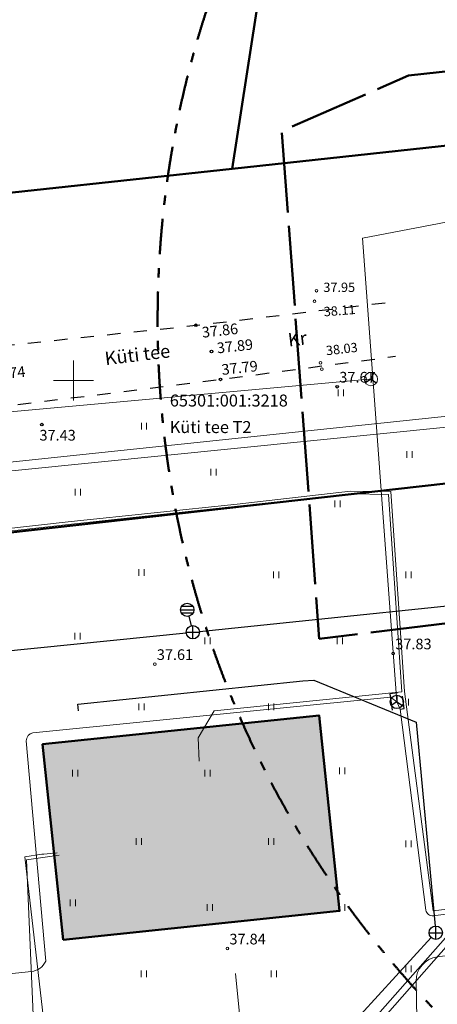
# Model space of a CAD drawing. Units: millimetres. Extents: x 544080649 to 545633923, y 6583794374 to 6585098833.
# Drawn here: x 545245963 to 545277311, y 6584453132 to 6584527099 of the extents above; entities that cross this region are included whole.
import ezdxf

# ---------------------------------------------------------------- set-up
doc = ezdxf.new("R2010")
doc.units = ezdxf.units.MM
doc.header["$MEASUREMENT"] = 0
for name, pattern in [('Double Dashed', [5468.055367, 2645.833254, -1058.333278, 705.555558, -1058.333278]), ('KONTUUR', [1850, 1250, -600]), ('KRUUSKILL', [2000, 1000, -1000]), ('TOOPIIR', [7000, 6000, -1000])]:
    doc.linetypes.add(name, pattern=pattern)
for name, color, linetype in [('GTRASS', 7, 'Continuous'), ('HALJASTUS', 7, 'Continuous'), ('KORGPIK', 7, 'Continuous'), ('KORGUS', 7, 'Continuous'), ('mitte tugi', 7, 'Continuous'), ('MPKAABEL', 7, 'Continuous'), ('PIIR', 7, 'Continuous'), ('RISTID', 7, 'Continuous'), ('SIKAEV', 7, 'Continuous'), ('SITRASS', 7, 'Continuous'), ('SKKAEV', 7, 'Continuous'), ('SKTRASS', 7, 'Continuous'), ('Tee', 7, 'Continuous'), ('tehnod', 7, 'Continuous')]:
    doc.layers.add(name, color=color, linetype=linetype)
doc.styles.add('GENERATED_STYLE_2', font='arial.ttf')
doc.linetypes.add('143 OL. ol. maa-alune veetorustik', pattern='A,0,[22,Tammiku 25 juuli 20161.Shx,S=39.68254,R=0,X=0,Y=0],-5500,0', length=5500)
doc.linetypes.add('147 Projekteeritud kanalisatsioonitoru - ьhiskanal', pattern='A,0,[11,Tammiku 25 juuli 20161.Shx,S=39.68254,R=0,X=0,Y=7.49401e-16],-5500,0', length=5500)
doc.linetypes.add('203 Projekteeritud veetoru - ьhiveevдrk', pattern='A,0,[9,Tammiku 25 juuli 20161.Shx,S=39.68254,R=0,X=0,Y=0],-5500,0', length=5500)
doc.linetypes.add('243 Projekteeritud sidekanalisatsioon', pattern='A,0,[12,Tammiku 25 juuli 20161.Shx,S=39.68254,R=0,X=0,Y=1.19349e-14],-5500,0', length=5500)
doc.linetypes.add('Gaasitrass', pattern='A,0,[21,Tammiku 25 juuli 20161.Shx,S=39.68254,R=0,X=0,Y=8.18789e-16],-5000,0', length=5000)
doc.linetypes.add('Madalpinge', pattern='A,0,[7,Tammiku 25 juuli 20161.Shx,S=31.746032,R=0,X=0,Y=-6.1201e-15],-4250,0', length=4250)
doc.linetypes.add('Ol.ol.kanalitrass', pattern='A,0,[15,Tammiku 25 juuli 20161.Shx,S=39.68254,R=0,X=0,Y=3.85803e-15],-5300,0', length=5300)
doc.linetypes.add('Side trass', pattern='A,0,[18,Tammiku 25 juuli 20161.Shx,S=31.746032,R=0,X=0,Y=-4.05231e-15],-4000,0', length=4000)
doc.linetypes.add('Survekanal', pattern='A,0,[19,Tammiku 25 juuli 20161.Shx,S=39.68254,R=0,X=0,Y=0],-5000,0', length=5000)

msp = doc.modelspace()

# ---------------------------------------------------------------- hatches: boundary and pattern name
at = {"layer": 'mitte tugi', "linetype": 'Continuous', "lineweight": 50}
msp.add_hatch(color=27, dxfattribs=at).paths.add_polyline_path([(545249219.139, 6584457978.583), (545247684.438, 6584472664.884), (545268436.819, 6584474833.483), (545269971.52, 6584460147.182)])

# ---------------------------------------------------------------- linework, layer by layer
at = {"color": 220, "linetype": 'TOOPIIR', "lineweight": 50, "flags": 128}
msp.add_lwpolyline([(545362052.217, 6584532814.738), (545275150.938, 6584522898.249), (545265636.698, 6584518748.331), (545268451.751, 6584480593.205), (545363283.8, 6584492197.989), (545364515.389, 6584516990.032)], close=True, dxfattribs=at)
at = {"color": 5, "linetype": '143 OL. ol. maa-alune veetorustik', "lineweight": 18, "flags": 128}
for points in [[(545234161, 6584426358), (545234468.163, 6584423574.899), (545248660.648, 6584424980.849), (545247099.584, 6584449423.674), (545246462.129, 6584463975.473), (545248937, 6584464325)], [(545247100, 6584449424), (545272294, 6584450981), (545278150, 6584457647), (545288666, 6584458766), (545305137, 6584460108), (545305126.722, 6584459585.129)]]:
    msp.add_lwpolyline(points, dxfattribs=at)
at = {"layer": 'GTRASS', "color": 6, "linetype": 'Gaasitrass', "lineweight": 18, "flags": 128}
msp.add_lwpolyline([(545234397, 6584424994), (545234604.637, 6584423837.079), (545248483.613, 6584425502.914, 0.402373664), (545249887.967, 6584427217.561), (545248338, 6584446831), (545275804, 6584450630), (545275725.132, 6584454871.068, -0.382915166), (545277297.509, 6584456690.124), (545287422.494, 6584457979.075), (545287081, 6584461357), (545284991, 6584493982), (545283952, 6584494052)], format="xyb", dxfattribs=at)
for points in [[(545248338, 6584446831), (545246352, 6584464207), (545247617, 6584464402)], [(545247617, 6584464402), (545247771, 6584464403), (545248766.129, 6584464501.58)]]:
    msp.add_lwpolyline(points, dxfattribs=at)
at = {"layer": 'HALJASTUS', "color": 3, "linetype": 'Continuous', "lineweight": 18}
for p, q in [((545269876.567, 6584498807.083), (545269876.567, 6584499307.083)), ((545270276.567, 6584498807.083), (545270276.567, 6584499307.083)), ((545255093.456, 6584496322.719), (545255093.456, 6584496822.719)), ((545255493.456, 6584496322.719), (545255493.456, 6584496822.719)), ((545275020.638, 6584494196.544), (545275020.638, 6584494696.544)), ((545275420.638, 6584494196.544), (545275420.638, 6584494696.544)), ((545260318.228, 6584492860.532), (545260318.228, 6584493360.532)), ((545260718.228, 6584492860.532), (545260718.228, 6584493360.532)), ((545250126.763, 6584491357.522), (545250126.763, 6584491857.522)), ((545250526.763, 6584491357.522), (545250526.763, 6584491857.522)), ((545269616.756, 6584490470.353), (545269616.756, 6584490970.353)), ((545270016.756, 6584490470.353), (545270016.756, 6584490970.353)), ((545254894.063, 6584485327.829), (545254894.063, 6584485827.829)), ((545255294.063, 6584485327.829), (545255294.063, 6584485827.829)), ((545265004.827, 6584485150.498), (545265004.827, 6584485650.498)), ((545265404.827, 6584485150.498), (545265404.827, 6584485650.498)), ((545274938.213, 6584485150.498), (545274938.213, 6584485650.498)), ((545275338.213, 6584485150.498), (545275338.213, 6584485650.498)), ((545250104.752, 6584480539.959), (545250104.752, 6584481039.959)), ((545250504.752, 6584480539.959), (545250504.752, 6584481039.959)), ((545259860.752, 6584480185.301), (545259860.752, 6584480685.301)), ((545260260.752, 6584480185.301), (545260260.752, 6584480685.301)), ((545269794.138, 6584480185.301), (545269794.138, 6584480685.301)), ((545270194.138, 6584480185.301), (545270194.138, 6584480685.301)), ((545274760.831, 6584475574.759), (545274760.831, 6584476074.759)), ((545275160.831, 6584475574.759), (545275160.831, 6584476074.759)), ((545254894.063, 6584475220.104), (545254894.063, 6584475720.104)), ((545255294.063, 6584475220.104), (545255294.063, 6584475720.104)), ((545264650.063, 6584475220.104), (545264650.063, 6584475720.104)), ((545265050.063, 6584475220.104), (545265050.063, 6584475720.104)), ((545249927.37, 6584470254.907), (545249927.37, 6584470754.907)), ((545250327.37, 6584470254.907), (545250327.37, 6584470754.907)), ((545259860.752, 6584470254.907), (545259860.752, 6584470754.907)), ((545260260.752, 6584470254.907), (545260260.752, 6584470754.907)), ((545269971.52, 6584470432.234), (545269971.52, 6584470932.234)), ((545270371.52, 6584470432.234), (545270371.52, 6584470932.234)), ((545254716.681, 6584465112.379), (545254716.681, 6584465612.379)), ((545255116.681, 6584465112.379), (545255116.681, 6584465612.379)), ((545264650.063, 6584465112.379), (545264650.063, 6584465612.379)), ((545265050.063, 6584465112.379), (545265050.063, 6584465612.379)), ((545274938.213, 6584464935.052), (545274938.213, 6584465435.052)), ((545275338.213, 6584464935.052), (545275338.213, 6584465435.052)), ((545249749.988, 6584460501.84), (545249749.988, 6584461001.84)), ((545250149.988, 6584460501.84), (545250149.988, 6584461001.84)), ((545260038.134, 6584460147.182), (545260038.134, 6584460647.182)), ((545260438.134, 6584460147.182), (545260438.134, 6584460647.182)), ((545269971.52, 6584460147.182), (545269971.52, 6584460647.182)), ((545270371.52, 6584460147.182), (545270371.52, 6584460647.182)), ((545274938.213, 6584455536.64), (545274938.213, 6584456036.64)), ((545275338.213, 6584455536.64), (545275338.213, 6584456036.64)), ((545255071.445, 6584455181.985), (545255071.445, 6584455681.985)), ((545255471.445, 6584455181.985), (545255471.445, 6584455681.985)), ((545264827.445, 6584455181.985), (545264827.445, 6584455681.985)), ((545265227.445, 6584455181.985), (545265227.445, 6584455681.985))]:
    msp.add_line(p, q, dxfattribs=at)
at = {"layer": 'KORGPIK', "linetype": 'Continuous'}
for centre in [(545259190, 6584504140), (545260360, 6584502170), (545261040, 6584500080), (545269800, 6584499530), (545247630, 6584496680)]:
    msp.add_circle(centre, 100, dxfattribs=at)
at = {"layer": 'KORGPIK', "color": 2, "linetype": 'Continuous', "lineweight": 18}
for centre in [(545274000, 6584479490), (545256100, 6584478690), (545261550, 6584457320)]:
    msp.add_circle(centre, 100, dxfattribs=at)
at = {"layer": 'KORGUS', "color": 34, "linetype": 'Continuous', "lineweight": 18}
for centre in [(545268240, 6584506740.01), (545268099, 6584505945), (545268539, 6584501325), (545268650, 6584500840.01)]:
    msp.add_circle(centre, 100, dxfattribs=at)
at = {"layer": 'mitte tugi', "color": 27, "linetype": 'Continuous', "lineweight": 50, "flags": 128}
msp.add_lwpolyline([(545249219.139, 6584457978.583), (545247684.438, 6584472664.884), (545268436.819, 6584474833.483), (545269971.52, 6584460147.182)], close=True, dxfattribs=at)
at = {"layer": 'MPKAABEL', "color": 1, "linetype": 'Madalpinge', "lineweight": 18, "flags": 128}
for points in [[(545222715.286, 6584484056.119), (545222907.143, 6584484601.38), (545222888.139, 6584485806.815), (545223939.427, 6584486487.75), (545249822.245, 6584489389.421), (545262294.214, 6584490715.958), (545270800.133, 6584491680.206), (545273831.686, 6584491664.95), (545274844, 6584476635), (545276999.322, 6584460150.263), (545287531.772, 6584461410.956), (545288140, 6584460906), (545288787.347, 6584455236.317)], [(545222715.286, 6584484056.119), (545223107.971, 6584484550.481), (545223089.861, 6584485699.185), (545224008.573, 6584486294.25), (545249843.755, 6584489190.579), (545262311.509, 6584490544.37), (545270825.867, 6584491481.794), (545273648.264, 6584491433.606), (545274646.619, 6584476604.346), (545260569.341, 6584475172.293), (545259351.244, 6584473162.265), (545259432.111, 6584471390.579)]]:
    msp.add_lwpolyline(points, dxfattribs=at)
at = {"layer": 'PIIR', "color": 32, "linetype": 'Continuous', "lineweight": 18}
msp.add_line((545313050, 6584496220), (545220820, 6584485830), dxfattribs=at)
at = {"layer": 'PIIR', "color": 27, "linetype": 'Continuous', "lineweight": 50, "flags": 128}
msp.add_lwpolyline([(545212448.445, 6584543449.279), (545207540, 6584510010), (545224730, 6584511880), (545261910, 6584515900), (545266166.047, 6584543449.279)], dxfattribs=at)
at = {"layer": 'PIIR', "color": 32, "linetype": 'Continuous', "lineweight": 18, "flags": 128}
for points in [[(545257065.906, 6584515376.244), (545261910, 6584515900), (545265246.057, 6584537494.208)], [(545265246.057, 6584537494.208), (545261910, 6584515900), (545322140, 6584522420), (545324461.255, 6584537494.208)], [(545263029.315, 6584523145.293), (545261910, 6584515900), (545322140, 6584522420), (545322425.625, 6584524274.846)], [(545311486.809, 6584459827.894), (545313050, 6584496220), (545257065.906, 6584489930.219)]]:
    msp.add_lwpolyline(points, dxfattribs=at)
at = {"layer": 'PIIR', "color": 27, "linetype": 'Continuous', "lineweight": 50, "flags": 128}
msp.add_lwpolyline([(545039380, 6584478030), (545038850, 6584471320), (545122750, 6584483550), (545192810, 6584492770), (545222130, 6584494500), (545220820, 6584485830), (545313050, 6584496220), (545316380, 6584496600), (545319700, 6584496980), (545333060, 6584498480), (545338790, 6584499130), (545342720, 6584524660), (545322140, 6584522420), (545261910, 6584515900), (545224730, 6584511880), (545207540, 6584510010), (545195260, 6584508590), (545193770, 6584499130)], close=True, dxfattribs=at)
at = {"layer": 'RISTID', "color": 6, "linetype": 'Continuous', "lineweight": 18}
for p, q in [((545250000, 6584501500), (545250000, 6584498500)), ((545248500, 6584500000), (545251500, 6584500000))]:
    msp.add_line(p, q, dxfattribs=at)
at = {"layer": 'SIKAEV', "linetype": 'Continuous'}
for p, q in [((545272329.135, 6584500598.876), (545272329.135, 6584500098.876)), ((545272329.135, 6584500098.876), (545271914.135, 6584499823.876)), ((545272329.135, 6584500098.876), (545272744.135, 6584499823.876)), ((545274272, 6584475849), (545273857, 6584475574)), ((545274272, 6584476349), (545274272, 6584475849)), ((545274272, 6584475849), (545274687, 6584475574))]:
    msp.add_line(p, q, dxfattribs=at)
at = {"layer": 'SIKAEV', "linetype": 'KONTUUR', "flags": 128}
msp.add_lwpolyline([(545273758, 6584476454), (545273914, 6584475225), (545274819, 6584475351), (545274663, 6584476557)], close=True, dxfattribs=at)
at = {"layer": 'SIKAEV', "color": 30, "linetype": 'Continuous', "lineweight": 18}
msp.add_circle((545272329.135, 6584500098.876), 500, dxfattribs=at)
at = {"layer": 'SIKAEV', "linetype": 'Continuous'}
msp.add_circle((545274272, 6584475849), 500, dxfattribs=at)
at = {"layer": 'SITRASS', "color": 200, "linetype": 'Side trass', "lineweight": 18, "flags": 128}
for points in [[(545271702, 6584510698), (545290674, 6584514319), (545315028, 6584516748), (545332059, 6584518469)], [(545274272, 6584475849), (545271702, 6584510698)]]:
    msp.add_lwpolyline(points, dxfattribs=at)
for points in [[(545274272, 6584475849), (545273790.895, 6584476194.846), (545246949.429, 6584473528.236, 0.361274744), (545246455.042, 6584472924.169), (545247913, 6584456373, -0.265899168), (545246856, 6584455603), (545223590.387, 6584453163.067, 0.361274745), (545223096, 6584452559), (545224685.79, 6584437293.771, 0.390578945), (545225400.088, 6584436691.377), (545227396.475, 6584436779.482)], [(545288599.192, 6584455217.677), (545288098, 6584460277, 0.484987891), (545287224.033, 6584461094.255), (545277010.906, 6584459786.017, -0.435637249), (545276455.921, 6584460205.791), (545274516.758, 6584475308.92), (545274272, 6584475849)]]:
    msp.add_lwpolyline(points, format="xyb", dxfattribs=at)
at = {"layer": 'SKKAEV', "linetype": 'Continuous'}
for p, q in [((545258037, 6584482766), (545259037, 6584482766)), ((545258967, 6584483016), (545258107, 6584483016)), ((545258967, 6584482516), (545258107, 6584482516)), ((545258458, 6584481082), (545259458, 6584481082)), ((545258958, 6584480582), (545258958, 6584481582)), ((545277194, 6584458012), (545277194, 6584459012)), ((545276694, 6584458512), (545277694, 6584458512))]:
    msp.add_line(p, q, dxfattribs=at)
for centre in [(545258537, 6584482766), (545258958, 6584481082), (545277194, 6584458512)]:
    msp.add_circle(centre, 500, dxfattribs=at)
at = {"layer": 'SKTRASS', "linetype": 'Survekanal', "flags": 128}
for points in [[(545259455.308, 6584481133.81), (545287467.692, 6584484052.19)], [(545258658.268, 6584482280.929), (545258836.732, 6584481567.071)], [(545241577.49, 6584479334.033), (545258460.51, 6584481031.967)], [(545250372, 6584475185), (545250323.508, 6584475682.965), (545267226.073, 6584477420.154), (545268051.21, 6584477472.514), (545275728.429, 6584474326.651), (545277147.862, 6584459009.867)], [(545245876.954, 6584450682.33), (545271553, 6584452346), (545276856.501, 6584458143.09)]]:
    msp.add_lwpolyline(points, dxfattribs=at)
at = {"layer": 'Tee', "linetype": 'KRUUSKILL', "flags": 128}
for points in [[(545220664, 6584500543), (545241800, 6584502290), (545259190, 6584504140), (545273911.076, 6584505896.62)], [(545221929, 6584496014), (545243140, 6584497850), (545261040, 6584500080), (545274171.12, 6584501815.234)]]:
    msp.add_lwpolyline(points, dxfattribs=at)
at = {"layer": 'tehnod', "color": 180, "linetype": '203 Projekteeritud veetoru - ьhiveevдrk', "lineweight": 18, "flags": 128}
msp.add_lwpolyline([(545311386.4, 6584500832.116), (545218328.937, 6584491027.364), (545217466.033, 6584485617.239)], dxfattribs=at)
at = {"layer": 'tehnod', "color": 30, "linetype": '243 Projekteeritud sidekanalisatsioon', "lineweight": 18, "flags": 128}
msp.add_lwpolyline([(545272482.62, 6584500112.86), (545242737.742, 6584497402.816), (545220903.893, 6584495077.036), (545219544.886, 6584486146.13), (545219624.599, 6584487097.479), (545123905.473, 6584480212.352)], dxfattribs=at)
at = {"layer": 'tehnod', "color": 16, "linetype": '147 Projekteeritud kanalisatsioonitoru - ьhiskanal', "lineweight": 18, "flags": 128}
msp.add_lwpolyline([(545310630, 6584499781), (545219201.327, 6584490582.493), (545218481.914, 6584485681.682)], dxfattribs=at)
at = {"layer": 'tehnod', "color": 16, "linetype": 'Ol.ol.kanalitrass', "lineweight": 18, "flags": 128}
for points in [[(545246513, 6584449856), (545262607, 6584450922), (545272065, 6584451477), (545277927, 6584458114), (545288945, 6584459356), (545308166.94, 6584460830.334)], [(545262607, 6584450922), (545262158.276, 6584455451.684)]]:
    msp.add_lwpolyline(points, dxfattribs=at)
at = {"layer": 'tehnod', "color": 1, "linetype": 'Double Dashed', "lineweight": 50}
msp.add_circle((545331316, 6584504553), 75000, dxfattribs=at)

# ---------------------------------------------------------------- texts
at = {"layer": 'KORGPIK', "linetype": 'Continuous', "char_height": 800, "attachment_point": 7, "style": 'GENERATED_STYLE_2'}
for s, insert, rotation in [('\\A1;{\\fArial Baltic|b0|i0|c186|p34;37.86}', (545259683.667, 6584503205.882), 6.26592716), ('\\A1;{\\fArial Baltic|b0|i0|c186|p34;37.89}', (545260806.995, 6584502029.068), 6.26592715), ('\\A1;{\\fArial Baltic|b0|i0|c186|p34;37.74}', (545243716.98, 6584499982.411), 6.26592715), ('\\A1;{\\fArial Baltic|b0|i0|c186|p34;37.79}', (545261160.293, 6584500405.646), 6.26592717)]:
    msp.add_mtext(s, dxfattribs=dict(at, insert=insert, rotation=rotation))
for s, insert in [('\\A1;{\\fArial Baltic|b0|i0|c186|p34;37.67}', (545269955.116, 6584499840.572)), ('\\A1;{\\fArial Baltic|b0|i0|c186|p34;37.43}', (545247444.779, 6584495483.836)), ('\\A1;{\\fArial Baltic|b0|i0|c186|p34;37.83}', (545274155.116, 6584479800.572)), ('\\A1;{\\fArial Baltic|b0|i0|c186|p34;37.61}', (545256255.116, 6584479000.572)), ('\\A1;{\\fArial Baltic|b0|i0|c186|p34;37.84}', (545261705.116, 6584457630.572))]:
    msp.add_mtext(s, dxfattribs=dict(at, insert=insert))
at = {"layer": 'KORGUS', "color": 34, "linetype": 'Continuous', "lineweight": 18, "insert": (545268755.141, 6584507344.713), "char_height": 700, "attachment_point": 1, "style": 'GENERATED_STYLE_2'}
msp.add_mtext('\\A1;{\\fArial Baltic|b0|i0|c186|p34;37.95}', dxfattribs=at)
at = {"layer": 'KORGUS', "color": 34, "linetype": 'Continuous', "lineweight": 18, "char_height": 700, "attachment_point": 1, "style": 'GENERATED_STYLE_2'}
for s, insert, rotation in [('\\A1;{\\fArial Baltic|b0|i0|c186|p34;38.11}', (545268758.168, 6584505506.488), 4.43171668), ('\\A1;{\\fArial Baltic|b0|i0|c186|p34;38.03}', (545268915.273, 6584502579.517), 6.43969636)]:
    msp.add_mtext(s, dxfattribs=dict(at, insert=insert, rotation=rotation))
at = {"layer": 'PIIR', "color": 32, "linetype": 'Continuous', "lineweight": 18, "char_height": 900, "style": 'GENERATED_STYLE_2'}
for s, insert, attachment_point in [('\\A1;{\\fArial Baltic|b0|i0|c186|p34;65301:001:3218}', (545257231.429, 6584498039.396), 7), ('\\A1;{\\fArial Baltic|b0|i0|c186|p34;Küti tee T2 }', (545257231.429, 6584496946.622), 1)]:
    msp.add_mtext(s, dxfattribs=dict(at, insert=insert, attachment_point=attachment_point))
at = {"layer": 'Tee', "linetype": 'Continuous', "char_height": 1000, "attachment_point": 7, "rotation": 6.9661754, "style": 'GENERATED_STYLE_2'}
for s, insert in [('\\A1;{\\fArial Baltic|b0|i0|c186|p34;Kr}', (545266164.3, 6584502543.983)), ('\\A1;{\\fArial Baltic|b0|i0|c186|p34;Küti tee  }', (545252410.665, 6584501143.515))]:
    msp.add_mtext(s, dxfattribs=dict(at, insert=insert))

doc.saveas('drawing.dxf')
